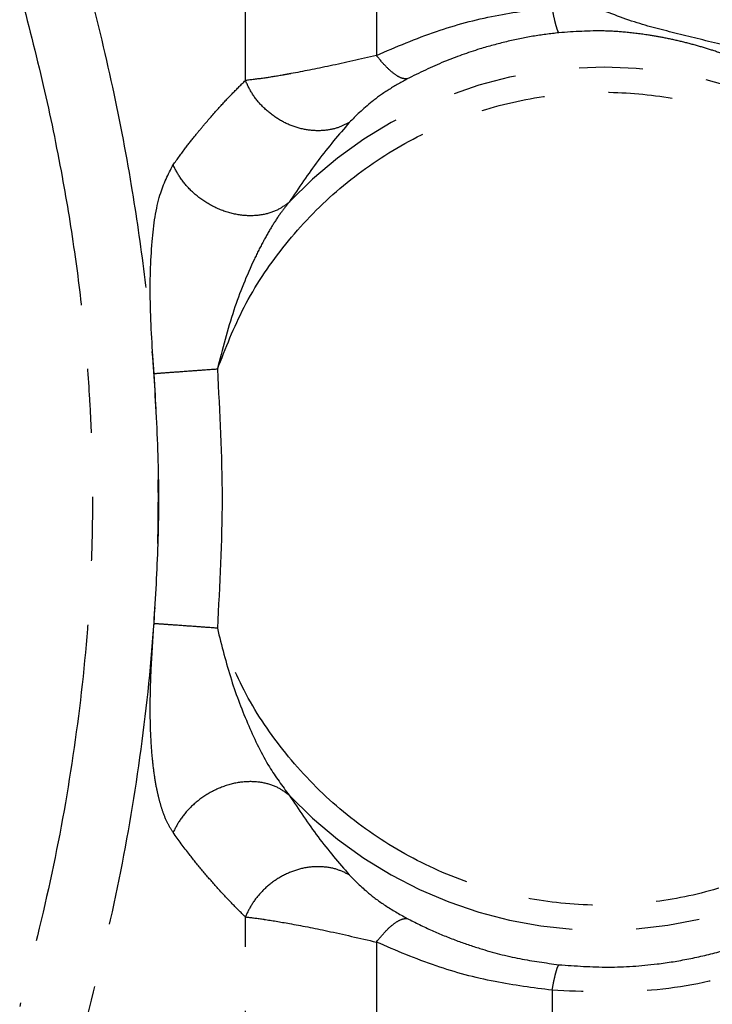
# Model space of a CAD drawing. Extents: x 18 to 401, y 21 to 213.
# Drawn here: x 337 to 351, y 144 to 164 of the extents above; entities that cross this region are included whole.
import ezdxf

# ---------------------------------------------------------------- set-up
doc = ezdxf.new("R2010")
doc.units = 0
doc.linetypes.add('PHANTOM', pattern=[12.7, 6.35, -1.27, 1.27, -1.27, 1.27, -1.27])
doc.layers.get('0').update_dxf_attribs({"linetype": 'CONTINUOUS'})

msp = doc.modelspace()

# ---------------------------------------------------------------- linework, layer by layer
at = {"color": 8, "linetype": 'PHANTOM'}
for p, q in [((341.381, 162.561), (341.381, 167.543)), ((343.979, 165.873), (343.979, 163.059)), ((341.381, 137.768), (341.381, 145.98)), ((343.979, 145.482), (343.979, 139.267)), ((347.464, 144.527), (347.464, 139.267))]:
    msp.add_line(p, q, dxfattribs=at)
for centre, radius, start, end in [((348.464, 154.27), 8.554, 223.4038, 136.5962), ((347.464, 170.27), 31.003, 270, 304.1411)]:
    msp.add_arc(centre, radius, start, end, dxfattribs=at)
for points, knots in [([(338.205, 164.684), (338.382, 163.977), (338.732, 162.583), (339.113, 160.59), (339.387, 158.723), (339.551, 157.064), (339.637, 155.515), (339.657, 154.136), (339.627, 152.832), (339.529, 151.129), (339.288, 148.979), (338.836, 146.396), (338.415, 144.704), (338.205, 143.857)], [0, 0, 0, 0, 0.103584, 0.204497, 0.288696, 0.371959, 0.441576, 0.509353, 0.568212, 0.627196, 0.751928, 0.875875, 1, 1, 1, 1]), ([(336.906, 164.333), (337.067, 163.71), (337.383, 162.492), (337.744, 160.734), (338.012, 159.098), (338.189, 157.626), (338.284, 156.43), (338.33, 155.485), (338.349, 154.726), (338.351, 153.967), (338.335, 153.208), (338.302, 152.45), (338.213, 151.104), (337.989, 149.177), (337.537, 146.678), (337.117, 145.035), (336.906, 144.208)], [0, 0, 0, 0, 0.094588, 0.185068, 0.263954, 0.338536, 0.403148, 0.440427, 0.477666, 0.514885, 0.552101, 0.589336, 0.626608, 0.75058, 0.874393, 1, 1, 1, 1]), ([(343.979, 163.059), (344.371, 163.226), (345.126, 163.549), (346.303, 163.864), (347.086, 163.965), (347.464, 164.013)], [0, 0, 0, 0, 0.358237, 0.690434, 1, 1, 1, 1]), ([(347.598, 163.507), (347.589, 163.522), (347.571, 163.552), (347.537, 163.661), (347.501, 163.812), (347.477, 163.947), (347.464, 164.013)], [0, 0, 0, 0, 0.245129, 0.496484, 0.749646, 1, 1, 1, 1]), ([(351.82, 163.033), (351.496, 163.11), (350.851, 163.263), (349.939, 163.492), (349.082, 163.701), (348.499, 163.938), (348.2, 164.06)], [0, 0, 0, 0, 0.248001, 0.492778, 0.739668, 1, 1, 1, 1]), ([(347.598, 163.507), (347.426, 163.485), (347.076, 163.442), (346.552, 163.333), (345.962, 163.172), (345.294, 162.936), (344.83, 162.709), (344.587, 162.59)], [0, 0, 0, 0, 0.159981, 0.325752, 0.497699, 0.735896, 1, 1, 1, 1]), ([(347.598, 145.034), (347.924, 145.01), (348.572, 144.962), (349.437, 145.024), (350.181, 145.142), (350.812, 145.292), (351.423, 145.486), (352.015, 145.724), (352.59, 146.005), (353.089, 146.296), (353.519, 146.585), (353.887, 146.86), (354.26, 147.171), (354.649, 147.534), (355.038, 147.945), (355.435, 148.425), (355.817, 148.959), (356.154, 149.516), (356.439, 150.07), (356.684, 150.633), (356.896, 151.23), (357.064, 151.836), (357.191, 152.448), (357.278, 153.071), (357.321, 153.708), (357.321, 154.454), (357.249, 155.304), (357.064, 156.271), (356.783, 157.206), (356.402, 158.12), (355.933, 158.983), (355.381, 159.79), (354.76, 160.53), (354.161, 161.115), (353.61, 161.575), (353.117, 161.938), (352.611, 162.264), (352.106, 162.547), (351.584, 162.801), (351.111, 162.997), (350.695, 163.143), (350.362, 163.245), (350.032, 163.333), (349.701, 163.405), (349.334, 163.47), (348.94, 163.518), (348.351, 163.558), (347.901, 163.527), (347.598, 163.507)], [0, 0, 0, 0, 0.031212, 0.062083, 0.082407, 0.103117, 0.124241, 0.144117, 0.164913, 0.186642, 0.200937, 0.216149, 0.232276, 0.249314, 0.269491, 0.289143, 0.312164, 0.335789, 0.354912, 0.375079, 0.397613, 0.418566, 0.437955, 0.459845, 0.48076, 0.500721, 0.532802, 0.563355, 0.595162, 0.625984, 0.657577, 0.688832, 0.720242, 0.752136, 0.772589, 0.793838, 0.815932, 0.836684, 0.856501, 0.87967, 0.893365, 0.905376, 0.918055, 0.930741, 0.941768, 0.95737, 0.971345, 1, 1, 1, 1]), ([(343.979, 163.059), (343.665, 162.985), (343.047, 162.841), (342.512, 162.739), (342.223, 162.685), (342.03, 162.65), (341.704, 162.598), (341.495, 162.574), (341.381, 162.561)], [0, 0, 0, 0, 0.284791, 0.560509, 0.568128, 0.628328, 0.796109, 1, 1, 1, 1]), ([(344.587, 162.59), (344.551, 162.593), (344.478, 162.598), (344.333, 162.685), (344.164, 162.833), (344.041, 162.983), (343.979, 163.059)], [0, 0, 0, 0, 0.227735, 0.473588, 0.733132, 1, 1, 1, 1]), ([(344.587, 162.59), (344.457, 162.517), (344.188, 162.365), (343.769, 162.057), (343.573, 161.86), (343.441, 161.726)], [0, 0, 0, 0, 0.232689, 0.4817, 1, 1, 1, 1]), ([(339.948, 160.887), (340.031, 161.001), (340.182, 161.21), (340.39, 161.474), (340.614, 161.743), (340.857, 162.021), (341.127, 162.309), (341.299, 162.479), (341.381, 162.561)], [0, 0, 0, 0, 0.174268, 0.319543, 0.436643, 0.639813, 0.827434, 1, 1, 1, 1]), ([(343.441, 161.726), (343.366, 161.689), (343.211, 161.611), (342.935, 161.559), (342.628, 161.566), (342.306, 161.648), (341.998, 161.804), (341.73, 162.022), (341.516, 162.278), (341.425, 162.468), (341.381, 162.561)], [0, 0, 0, 0, 0.108005, 0.225948, 0.352295, 0.484453, 0.618967, 0.751996, 0.879947, 1, 1, 1, 1]), ([(354.647, 162.473), (354.867, 162.308), (355.322, 161.967), (355.895, 161.417), (356.388, 160.862), (356.802, 160.322), (357.171, 159.758), (357.494, 159.18), (357.771, 158.598), (358.018, 157.971), (358.238, 157.271), (358.417, 156.499), (358.54, 155.657), (358.59, 154.779), (358.559, 153.843), (358.434, 152.862), (358.199, 151.848), (357.856, 150.848), (357.4, 149.869), (356.842, 148.94), (356.19, 148.079), (355.466, 147.305), (354.68, 146.622), (353.845, 146.032), (352.972, 145.538), (352.072, 145.138), (350.869, 144.741), (349.32, 144.444), (348.082, 144.499), (347.464, 144.527)], [0, 0, 0, 0, 0.033003, 0.068158, 0.092953, 0.118963, 0.146326, 0.169686, 0.193984, 0.219328, 0.245833, 0.276901, 0.309058, 0.34248, 0.377348, 0.41667, 0.456689, 0.498367, 0.540229, 0.583449, 0.625736, 0.667148, 0.707741, 0.747292, 0.785814, 0.823388, 0.860106, 0.930159, 1, 1, 1, 1]), ([(340.826, 156.837), (340.989, 157.254), (341.323, 158.107), (342.103, 159.28), (343.093, 160.338), (344.283, 161.211), (345.61, 161.853), (347.008, 162.238), (348.407, 162.367), (349.77, 162.259), (351.097, 161.927), (352.382, 161.36), (353.585, 160.549), (354.639, 159.517), (355.487, 158.311), (356.093, 156.993), (356.445, 155.633), (356.559, 154.27), (356.445, 152.908), (356.093, 151.548), (355.487, 150.23), (354.639, 149.023), (353.585, 147.992), (352.382, 147.181), (351.097, 146.614), (349.77, 146.281), (348.407, 146.174), (347.008, 146.302), (345.61, 146.688), (344.283, 147.33), (343.093, 148.203), (342.103, 149.26), (341.323, 150.433), (340.989, 151.287), (340.826, 151.704)], [0, 0, 0, 0, 0.029546, 0.0605057, 0.0924851, 0.125, 0.1575149, 0.1894943, 0.220454, 0.25, 0.279546, 0.3105057, 0.3424851, 0.375, 0.4075149, 0.4394943, 0.470454, 0.5, 0.529546, 0.5605057, 0.5924852, 0.625, 0.6575149, 0.6894943, 0.720454, 0.75, 0.779546, 0.8105057, 0.8424851, 0.875, 0.9075149, 0.9394943, 0.970454, 1, 1, 1, 1]), ([(343.441, 161.726), (343.234, 161.486), (342.838, 161.025), (342.44, 160.432), (342.249, 160.148)], [0, 0, 0, 0, 0.519752, 1, 1, 1, 1]), ([(339.57, 156.746), (339.538, 157.222), (339.478, 158.114), (339.509, 159.331), (339.648, 160.306), (339.853, 160.703), (339.948, 160.887)], [0, 0, 0, 0, 0.302711, 0.568342, 0.7998, 1, 1, 1, 1]), ([(342.249, 160.148), (342.178, 160.094), (342.028, 159.982), (341.73, 159.888), (341.379, 159.867), (341.001, 159.941), (340.638, 160.105), (340.33, 160.337), (340.093, 160.604), (339.995, 160.796), (339.948, 160.887)], [0, 0, 0, 0, 0.1106802, 0.232781, 0.3638887, 0.5000096, 0.6361291, 0.7672315, 0.889326, 1, 1, 1, 1]), ([(342.249, 160.148), (342.194, 160.079), (342.075, 159.932), (341.905, 159.67), (341.729, 159.364), (341.455, 158.817), (341.116, 157.977), (340.926, 157.23), (340.826, 156.837)], [0, 0, 0, 0, 0.0770557, 0.1646989, 0.2628923, 0.3715086, 0.6694435, 1, 1, 1, 1]), ([(340.826, 156.837), (340.702, 156.828), (340.448, 156.81), (340.093, 156.784), (339.783, 156.762), (339.64, 156.751), (339.57, 156.746)], [0, 0, 0, 0, 0.245629, 0.5, 0.754371, 1, 1, 1, 1]), ([(339.57, 151.794), (339.602, 152.319), (339.667, 153.393), (339.671, 155.047), (339.605, 156.171), (339.57, 156.746)], [0, 0, 0, 0, 0.318392, 0.651289, 1, 1, 1, 1]), ([(340.826, 156.837), (340.872, 155.981), (340.965, 154.27), (340.872, 152.56), (340.826, 151.704)], [0, 0, 0, 0, 0.4998912, 1, 1, 1, 1]), ([(339.948, 147.653), (339.911, 147.711), (339.837, 147.829), (339.751, 148.041), (339.682, 148.264), (339.624, 148.51), (339.574, 148.801), (339.534, 149.138), (339.501, 149.594), (339.49, 150.187), (339.512, 150.957), (339.55, 151.5), (339.57, 151.794)], [0, 0, 0, 0, 0.071022, 0.1448583, 0.2051496, 0.2663732, 0.3432999, 0.4231569, 0.5064139, 0.6541628, 0.8123284, 1, 1, 1, 1]), ([(340.826, 151.704), (340.714, 151.712), (340.478, 151.729), (340.131, 151.754), (339.803, 151.777), (339.649, 151.788), (339.57, 151.794)], [0, 0, 0, 0, 0.2211059, 0.465543, 0.7280545, 1, 1, 1, 1]), ([(340.826, 151.704), (340.912, 151.36), (341.076, 150.699), (341.429, 149.779), (341.806, 148.993), (342.114, 148.575), (342.249, 148.393)], [0, 0, 0, 0, 0.288483, 0.554932, 0.805327, 1, 1, 1, 1]), ([(342.249, 148.393), (342.178, 148.446), (342.028, 148.559), (341.73, 148.653), (341.379, 148.674), (341.001, 148.6), (340.638, 148.435), (340.33, 148.203), (340.093, 147.937), (339.995, 147.745), (339.948, 147.653)], [0, 0, 0, 0, 0.110676, 0.232773, 0.363878, 0.5, 0.636122, 0.767227, 0.889324, 1, 1, 1, 1]), ([(342.249, 148.393), (342.44, 148.108), (342.838, 147.516), (343.234, 147.054), (343.441, 146.815)], [0, 0, 0, 0, 0.480232, 1, 1, 1, 1]), ([(341.381, 145.98), (341.289, 146.071), (341.096, 146.263), (340.812, 146.569), (340.535, 146.89), (340.249, 147.24), (340.056, 147.505), (339.948, 147.653)], [0, 0, 0, 0, 0.193466, 0.40492, 0.591383, 0.772578, 1, 1, 1, 1]), ([(343.441, 146.815), (343.362, 146.854), (343.199, 146.934), (342.91, 146.984), (342.594, 146.97), (342.271, 146.879), (341.968, 146.717), (341.711, 146.499), (341.509, 146.25), (341.422, 146.068), (341.381, 145.98)], [0, 0, 0, 0, 0.113886, 0.236791, 0.366539, 0.500001, 0.633462, 0.76321, 0.886114, 1, 1, 1, 1]), ([(343.441, 146.815), (343.554, 146.699), (343.737, 146.513), (344.136, 146.208), (344.437, 146.036), (344.587, 145.951)], [0, 0, 0, 0, 0.45355, 0.729556, 1, 1, 1, 1]), ([(341.381, 145.98), (341.489, 145.968), (341.604, 145.955), (341.893, 145.912), (342.281, 145.847), (343.017, 145.705), (343.648, 145.559), (343.979, 145.482)], [0, 0, 0, 0, 0.194634, 0.208353, 0.427214, 0.700205, 1, 1, 1, 1]), ([(343.979, 145.482), (344.041, 145.558), (344.164, 145.708), (344.333, 145.855), (344.478, 145.942), (344.551, 145.948), (344.587, 145.951)], [0, 0, 0, 0, 0.26687, 0.526414, 0.772266, 1, 1, 1, 1]), ([(344.587, 145.951), (344.751, 145.868), (345.069, 145.71), (345.553, 145.513), (346.129, 145.318), (346.804, 145.14), (347.338, 145.069), (347.598, 145.034)], [0, 0, 0, 0, 0.179002, 0.346453, 0.502442, 0.757941, 1, 1, 1, 1]), ([(347.464, 144.527), (347.084, 144.576), (346.299, 144.677), (345.123, 144.993), (344.369, 145.315), (343.979, 145.482)], [0, 0, 0, 0, 0.311043, 0.643299, 1, 1, 1, 1]), ([(347.464, 144.527), (347.477, 144.594), (347.501, 144.728), (347.537, 144.879), (347.571, 144.988), (347.589, 145.019), (347.598, 145.034)], [0, 0, 0, 0, 0.250355, 0.503515, 0.754871, 1, 1, 1, 1])]:
    msp.add_open_spline(points, degree=3, knots=knots, dxfattribs=at)

doc.saveas('drawing.dxf')
